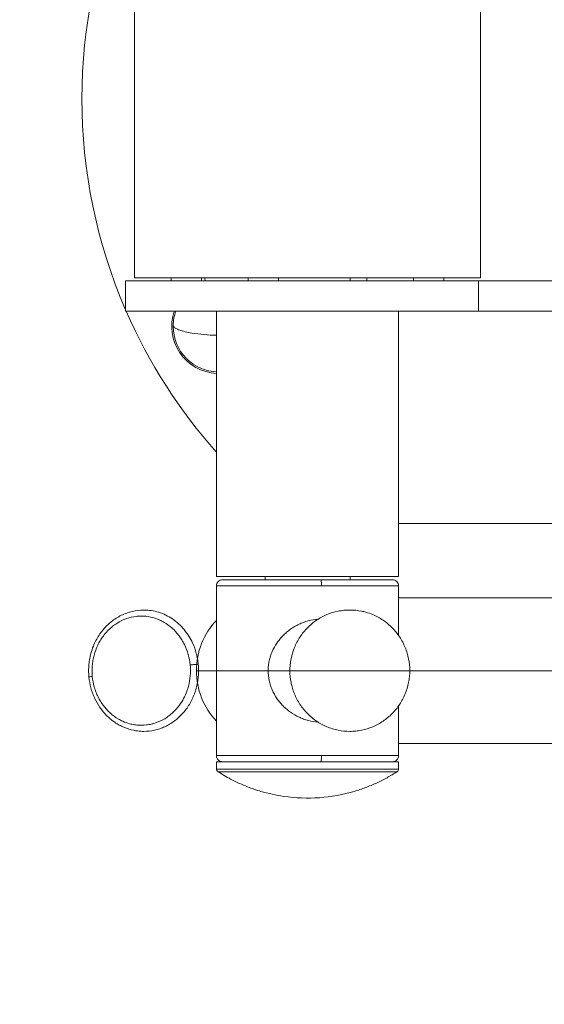
# Model space of a CAD drawing. Units: inches. Extents: x -7389 to -2949, y 1300 to 4810.
# Drawn here: x -5897 to -5724, y 2757 to 3081 of the extents above; entities that cross this region are included whole.
import ezdxf

# ---------------------------------------------------------------- set-up
doc = ezdxf.new("R2010")
doc.units = ezdxf.units.IN
doc.linetypes.add('CENTER', pattern=[22.8, 15, -3, 1.8, -3])
doc.layers.add('SansNom [1]', color=89, linetype='Continuous', lineweight=0)

# ---------------------------------------------------------------- blocks, each defined once
blk = doc.blocks.new('CK_INST_0002')
at = {"layer": 'SansNom [1]', "color": 221, "linetype": 'Continuous', "lineweight": 0}
for p, q in [((-5858.72, 3114.08), (-5858.72, 2996.08)), ((-5744.72, 2996.08), (-5744.72, 3114.08)), ((-5858.72, 2996.08), (-5801.72, 2996.08)), ((-5846.66, 2995.08), (-5846.66, 2996.08)), ((-5836.66, 2996.08), (-5836.66, 2995.08)), ((-5821.26, 2996.08), (-5821.26, 2995.08)), ((-5811.26, 2995.08), (-5811.26, 2996.08)), ((-5801.72, 2996.08), (-5744.72, 2996.08)), ((-5782.19, 2995.08), (-5782.19, 2996.08)), ((-5766.79, 2995.08), (-5766.79, 2996.08)), ((-5756.79, 2996.08), (-5756.79, 2995.08)), ((-5861.72, 2995.08), (-5801.72, 2995.08)), ((-5861.72, 2995.08), (-5861.72, 2985.08)), ((-5801.72, 2995.08), (-5745.34, 2995.08)), ((-5745.34, 2985.08), (-5745.34, 2995.08)), ((-5707.66, 2995.08), (-5745.34, 2995.08)), ((-5861.72, 2985.08), (-5801.72, 2985.08)), ((-5831.72, 2985.08), (-5824.91, 2985.08)), ((-5831.72, 2985.08), (-5831.72, 2897.58)), ((-5806.74, 2985.08), (-5801.72, 2985.08)), ((-5801.72, 2985.08), (-5745.34, 2985.08)), ((-5801.72, 2985.08), (-5771.72, 2985.08)), ((-5771.72, 2897.58), (-5771.72, 2985.08)), ((-5745.34, 2985.08), (-5707.66, 2985.08)), ((-5620.42, 2915.08), (-5771.72, 2915.08)), ((-5771.72, 2915.08), (-5620.42, 2915.08)), ((-5831.72, 2897.58), (-5801.72, 2897.58)), ((-5801.72, 2897.58), (-5771.72, 2897.58)), ((-5797.08, 2894.58), (-5831.72, 2894.58)), ((-5831.72, 2838.58), (-5831.72, 2894.58)), ((-5771.72, 2894.58), (-5797.08, 2894.58)), ((-5771.72, 2894.58), (-5771.72, 2878.23)), ((-5831.72, 2866.58), (-5838.38, 2866.58)), ((-5593.55, 2866.58), (-5768.03, 2866.58)), ((-5771.72, 2854.94), (-5771.72, 2838.58)), ((-5797.08, 2838.58), (-5831.72, 2838.58)), ((-5771.72, 2838.58), (-5797.08, 2838.58))]:
    blk.add_line(p, q, dxfattribs=at)
at = {"layer": 'SansNom [1]', "color": 42, "linetype": 'Continuous', "lineweight": 0}
for p, q in [((-5787.72, 2996.08), (-5787.72, 2995.08)), ((-5815.72, 2896.58), (-5815.72, 2897.58)), ((-5787.72, 2897.58), (-5787.72, 2896.58))]:
    blk.add_line(p, q, dxfattribs=at)
at = {"layer": 'SansNom [1]', "color": 18, "linetype": 'Continuous', "lineweight": 0}
for p, q in [((-5831.72, 2836.58), (-5801.72, 2836.58)), ((-5831.72, 2834.12), (-5831.72, 2836.58)), ((-5831.72, 2834.12), (-5801.72, 2834.12)), ((-5801.72, 2836.58), (-5771.72, 2836.58)), ((-5801.72, 2834.12), (-5783.42, 2834.12)), ((-5783.42, 2834.12), (-5771.72, 2834.12)), ((-5771.72, 2834.12), (-5771.72, 2836.58)), ((-5831.26, 2833.28), (-5783.7, 2833.28)), ((-5831.26, 2833.28), (-5831.26, 2833.28)), ((-5783.7, 2833.28), (-5772.18, 2833.28)), ((-5772.18, 2833.28), (-5772.18, 2833.28))]:
    blk.add_line(p, q, dxfattribs=at)
at = {"layer": 'SansNom [1]', "color": 97, "linetype": 'CENTER', "lineweight": 30}
blk.add_circle((-5169.02, 3055.08), 1000, dxfattribs=at)
at = {"layer": 'SansNom [1]', "color": 221, "linetype": 'Continuous', "lineweight": 0}
for centre, radius, start, end in [((-5701.11, 3055.08), 175, 156.6042, 203.3958), ((-5701.11, 3055.08), 175, 156.6042, 203.3958), ((-5701.11, 3055.08), 175, 203.5782, 221.7244), ((-5701.11, 3055.08), 175, 203.5782, 221.7244), ((-5831.01, 2980.08), 15.5, 161.178, 267.3791), ((-5831.01, 2980.08), 15, 160.5285, 178.619), ((-5831.01, 2980.08), 15, 178.619, 180), ((-5831.01, 2980.08), 15, 180, 224.3764)]:
    blk.add_arc(centre, radius, start, end, dxfattribs=at)
at = {"layer": 'SansNom [1]', "color": 18, "linetype": 'Continuous', "lineweight": 0}
for centre, start_param, end_param in [((-5839.54, 2868.47), 3.585105, 5.158354), ((-5871.8, 2864.69), 5.158354, 6.268713)]:
    blk.add_ellipse(centre, major_axis=(-1.99, -0.19), ratio=0.045528, start_param=start_param, end_param=end_param, dxfattribs=at)
at = {"layer": 'SansNom [1]', "color": 221, "linetype": 'Continuous', "lineweight": 0}
for points in [[(-5835.7, 2996.08), (-5835.59, 2995.75), (-5835.48, 2995.42), (-5835.36, 2995.08)], [(-5851.18, 2985.08), (-5851.17, 2985.08), (-5850.97, 2985.08), (-5850.13, 2985.08), (-5848.88, 2985.08), (-5847.41, 2985.08), (-5845.86, 2985.08), (-5844.36, 2985.08), (-5842.96, 2985.08), (-5842.12, 2985.08), (-5841.73, 2985.08)], [(-5841.73, 2985.08), (-5841.33, 2985.08), (-5840.48, 2985.08), (-5839.06, 2985.08), (-5837.54, 2985.08), (-5835.96, 2985.08), (-5834.46, 2985.08), (-5833.2, 2985.08), (-5832.34, 2985.08), (-5832.14, 2985.08), (-5832.14, 2985.08)], [(-5771.3, 2985.08), (-5771.3, 2985.08), (-5771.1, 2985.08), (-5770.25, 2985.08), (-5769.01, 2985.08), (-5767.53, 2985.08), (-5765.99, 2985.08), (-5764.48, 2985.08), (-5763.09, 2985.08), (-5762.25, 2985.08), (-5761.85, 2985.08)], [(-5761.85, 2985.08), (-5761.45, 2985.08), (-5760.61, 2985.08), (-5759.19, 2985.08), (-5757.66, 2985.08), (-5756.09, 2985.08), (-5754.59, 2985.08), (-5753.32, 2985.08), (-5752.47, 2985.08), (-5752.27, 2985.08), (-5752.27, 2985.08)], [(-5797.39, 2896.58), (-5797.36, 2896.58), (-5797.28, 2896.5), (-5797.17, 2896.04), (-5797.1, 2895.33), (-5797.08, 2894.82), (-5797.08, 2894.58)], [(-5773.75, 2896.58), (-5773.83, 2896.58), (-5774.48, 2896.58), (-5776.63, 2896.58), (-5779.66, 2896.58), (-5783.2, 2896.58), (-5786.94, 2896.58), (-5790.65, 2896.58), (-5794.18, 2896.58), (-5796.35, 2896.58), (-5797.39, 2896.58)], [(-5797.08, 2838.58), (-5797.08, 2838.35), (-5797.1, 2837.84), (-5797.17, 2837.13), (-5797.28, 2836.67), (-5797.36, 2836.58), (-5797.39, 2836.58)]]:
    blk.add_open_spline(points, degree=3, dxfattribs=at)
for points, knots in [([(-5825.78, 2985.08), (-5825.79, 2985.08), (-5825.42, 2985.08), (-5823.53, 2985.08), (-5822.64, 2985.08), (-5820.86, 2985.08), (-5818.7, 2985.08), (-5816.33, 2985.08), (-5813.94, 2985.08), (-5811.78, 2985.08), (-5809.98, 2985.08), (-5808.61, 2985.08), (-5807.67, 2985.08), (-5806.9, 2985.08), (-5806.75, 2985.08), (-5806.74, 2985.08)], [0, 0, 0, 0, 0.25, 0.25, 0.3125, 0.375, 0.4375, 0.5, 0.5625, 0.625, 0.6875, 0.75, 0.8125, 0.875, 1, 1, 1, 1]), ([(-5831.72, 2977.14), (-5833.08, 2977.19), (-5834.5, 2977.27), (-5837.26, 2977.52), (-5839.52, 2977.8), (-5842.17, 2978.33), (-5843.96, 2978.85), (-5845.2, 2979.4), (-5845.88, 2979.94), (-5846.01, 2980.28), (-5846.01, 2980.44)], [0, 0, 0, 0, 0.1875, 0.1875, 0.375, 0.5, 0.625, 0.75, 0.875, 1, 1, 1, 1]), ([(-5831.72, 2965.1), (-5832.88, 2965.15), (-5834.03, 2965.34), (-5835.82, 2965.86), (-5837.57, 2966.5), (-5839.18, 2967.45), (-5840.66, 2968.57), (-5841.19, 2969.04), (-5841.67, 2969.53)], [0, 0, 0, 0, 0.3125, 0.3125, 0.5, 0.8125, 0.8125, 1, 1, 1, 1]), ([(-5831.72, 2894.58), (-5831.72, 2894.85), (-5831.67, 2895.11), (-5831.47, 2895.59), (-5831.32, 2895.81), (-5830.95, 2896.18), (-5830.73, 2896.33), (-5830.25, 2896.53), (-5829.99, 2896.58), (-5829.72, 2896.58)], [0, 0, 0, 0, 0.25, 0.25, 0.5, 0.5, 0.75, 0.75, 1, 1, 1, 1]), ([(-5797.39, 2896.58), (-5798.66, 2896.58), (-5801.39, 2896.58), (-5805.33, 2896.58), (-5809.15, 2896.58), (-5812.72, 2896.58), (-5817.28, 2896.58), (-5820.36, 2896.58), (-5823.58, 2896.58), (-5825.78, 2896.58), (-5828.18, 2896.58), (-5829.55, 2896.58), (-5829.78, 2896.58), (-5829.7, 2896.58)], [0, 0, 0, 0, 0.125, 0.25, 0.3125, 0.40625, 0.5, 0.625, 0.625, 0.75, 0.8125, 0.90625, 1, 1, 1, 1]), ([(-5773.72, 2896.58), (-5773.46, 2896.58), (-5773.2, 2896.53), (-5772.71, 2896.33), (-5772.49, 2896.18), (-5772.12, 2895.81), (-5771.98, 2895.59), (-5771.77, 2895.11), (-5771.72, 2894.85), (-5771.72, 2894.58)], [0, 0, 0, 0, 0.25, 0.25, 0.5, 0.5, 0.75, 0.75, 1, 1, 1, 1]), ([(-5619.84, 2890.58), (-5661.95, 2890.58), (-5712.21, 2890.58), (-5751.72, 2890.58), (-5765.4, 2890.58), (-5769.66, 2890.58), (-5771.72, 2890.58)], [0, 0, 0, 0, 0.625, 0.875, 0.9375, 1, 1, 1, 1]), ([(-5831.72, 2883.17), (-5833.84, 2880.96), (-5835.51, 2878.36), (-5837.79, 2872.68), (-5838.38, 2869.65), (-5838.38, 2866.58)], [0, 0, 0, 0, 0.5, 0.5, 1, 1, 1, 1]), ([(-5838.38, 2866.58), (-5838.38, 2863.52), (-5837.79, 2860.49), (-5835.51, 2854.8), (-5833.84, 2852.2), (-5831.72, 2849.99)], [0, 0, 0, 0, 0.5, 0.5, 1, 1, 1, 1]), ([(-5771.72, 2842.58), (-5768.63, 2842.58), (-5765.38, 2842.58), (-5756.26, 2842.58), (-5740.29, 2842.58), (-5698.1, 2842.58), (-5653.53, 2842.58), (-5619.84, 2842.58)], [0, 0, 0, 0, 0.09375, 0.09375, 0.25, 0.5, 1, 1, 1, 1]), ([(-5829.72, 2836.58), (-5829.99, 2836.58), (-5830.25, 2836.63), (-5830.73, 2836.84), (-5830.95, 2836.98), (-5831.32, 2837.35), (-5831.47, 2837.57), (-5831.67, 2838.06), (-5831.72, 2838.32), (-5831.72, 2838.58)], [0, 0, 0, 0, 0.25, 0.25, 0.5, 0.5, 0.75, 0.75, 1, 1, 1, 1]), ([(-5771.72, 2838.58), (-5771.72, 2838.32), (-5771.77, 2838.06), (-5771.98, 2837.57), (-5772.12, 2837.35), (-5772.49, 2836.98), (-5772.71, 2836.84), (-5773.2, 2836.63), (-5773.46, 2836.58), (-5773.72, 2836.58)], [0, 0, 0, 0, 0.25, 0.25, 0.5, 0.5, 0.75, 0.75, 1, 1, 1, 1])]:
    blk.add_open_spline(points, degree=3, knots=knots, dxfattribs=at)
at = {"layer": 'SansNom [1]', "color": 18, "linetype": 'Continuous', "lineweight": 0}
for points, knots in [([(-5873.79, 2864.5), (-5873.86, 2865.19), (-5873.92, 2866.58), (-5873.86, 2867.96), (-5873.73, 2869.35), (-5873.56, 2870.55), (-5873.28, 2871.74), (-5872.92, 2873.07), (-5872.43, 2874.54), (-5871.79, 2875.94), (-5871.16, 2877.15), (-5870.81, 2877.73), (-5870.07, 2878.86), (-5869.17, 2880.09), (-5868.15, 2881.18), (-5867.19, 2882.09), (-5866.31, 2882.86), (-5864.84, 2883.91), (-5863.13, 2884.87), (-5861.94, 2885.38), (-5860.72, 2885.81), (-5858.87, 2886.36), (-5856.95, 2886.58), (-5855.67, 2886.58)], [0, 0, 0, 0, 0.0625, 0.125, 0.125, 0.1875, 0.234375, 0.234375, 0.3125, 0.375, 0.375, 0.4375, 0.4375, 0.5, 0.578125, 0.578125, 0.625, 0.6875, 0.75, 0.8125, 0.8125, 0.875, 1, 1, 1, 1]), ([(-5855.66, 2886.58), (-5854, 2886.58), (-5850.7, 2886.07), (-5846.12, 2883.84), (-5842.26, 2880.32), (-5839.72, 2876.28), (-5838.49, 2872.87), (-5838.03, 2870.79), (-5837.84, 2869.59), (-5837.77, 2868.99), (-5837.74, 2868.68)], [0, 0, 0, 0, 0.1875, 0.375, 0.5625, 0.75, 0.875, 0.9375, 0.96875, 1, 1, 1, 1]), ([(-5768.03, 2866.58), (-5768.03, 2867.9), (-5768.22, 2869.85), (-5768.84, 2872.39), (-5769.28, 2873.63), (-5770.03, 2875.45), (-5770.63, 2876.6), (-5771.71, 2878.23), (-5772.1, 2878.76), (-5772.92, 2879.78), (-5774.23, 2881.23), (-5776.22, 2882.89), (-5777.9, 2883.91), (-5779.04, 2884.53), (-5780.35, 2885.16), (-5781.72, 2885.64), (-5782.97, 2885.99), (-5784.72, 2886.41), (-5787.12, 2886.65), (-5789.06, 2886.55), (-5790.36, 2886.42), (-5791, 2886.33), (-5792.9, 2885.94), (-5794.14, 2885.57), (-5795.93, 2884.82), (-5797.11, 2884.25), (-5799.33, 2882.91), (-5800.83, 2881.67), (-5802.21, 2880.27), (-5803.08, 2879.3), (-5804.23, 2877.73), (-5804.9, 2876.61), (-5805.51, 2875.45), (-5805.79, 2874.85), (-5806.53, 2873.03), (-5807.1, 2871.17), (-5807.38, 2869.22), (-5807.51, 2867.9), (-5807.55, 2867.24), (-5807.55, 2865.26), (-5807.35, 2863.31), (-5806.73, 2860.78), (-5806.29, 2859.53), (-5805.54, 2857.71), (-5804.94, 2856.57), (-5803.86, 2854.94), (-5803.47, 2854.41), (-5802.65, 2853.39), (-5801.34, 2851.93), (-5799.35, 2850.28), (-5797.67, 2849.25), (-5796.53, 2848.64), (-5795.37, 2848.08), (-5793.85, 2847.53), (-5792.6, 2847.18), (-5791.96, 2847.03), (-5790.37, 2846.71), (-5788.45, 2846.52), (-5786.51, 2846.61), (-5785.21, 2846.74), (-5784.57, 2846.84), (-5782.67, 2847.22), (-5781.44, 2847.6), (-5779.64, 2848.35), (-5778.46, 2848.91), (-5776.24, 2850.26), (-5774.75, 2851.5), (-5773.36, 2852.9), (-5772.49, 2853.87), (-5771.34, 2855.44), (-5770.68, 2856.56), (-5770.06, 2857.71), (-5769.78, 2858.31), (-5769.04, 2860.13), (-5768.48, 2862), (-5768.19, 2863.95), (-5768.06, 2865.26), (-5768.03, 2865.92), (-5768.03, 2866.58)], [0, 0, 0, 0, 0.03125, 0.046875, 0.0625, 0.0625, 0.09375, 0.09375, 0.109375, 0.109375, 0.125, 0.15625, 0.171875, 0.171875, 0.1875, 0.207031, 0.207031, 0.21875, 0.25, 0.265625, 0.265625, 0.28125, 0.28125, 0.3125, 0.3125, 0.328125, 0.34375, 0.375, 0.375, 0.390625, 0.40625, 0.421875, 0.421875, 0.4375, 0.4375, 0.46875, 0.484375, 0.484375, 0.5, 0.5, 0.53125, 0.546875, 0.5625, 0.5625, 0.59375, 0.59375, 0.609375, 0.609375, 0.625, 0.65625, 0.671875, 0.671875, 0.6875, 0.703125, 0.710938, 0.71875, 0.71875, 0.75, 0.765625, 0.765625, 0.78125, 0.78125, 0.8125, 0.8125, 0.828125, 0.84375, 0.875, 0.875, 0.890625, 0.90625, 0.921875, 0.921875, 0.9375, 0.9375, 0.96875, 0.984375, 0.984375, 1, 1, 1, 1]), ([(-5872.67, 2864.69), (-5872.78, 2865.87), (-5872.79, 2867.64), (-5872.5, 2869.96), (-5872.24, 2871.12), (-5871.79, 2872.82), (-5871.39, 2873.91), (-5870.65, 2875.47), (-5870.38, 2875.98), (-5869.79, 2876.97), (-5868.85, 2878.4), (-5867.37, 2880.07), (-5866.08, 2881.15), (-5865.2, 2881.81), (-5864.19, 2882.5), (-5863.11, 2883.06), (-5862.12, 2883.49), (-5860.72, 2884.03), (-5858.78, 2884.48), (-5856.93, 2884.59), (-5855.85, 2884.57), (-5854.26, 2884.46), (-5852.97, 2884.18), (-5851.44, 2883.68), (-5850.42, 2883.29), (-5848.5, 2882.3), (-5847.17, 2881.33), (-5845.92, 2880.21), (-5845.13, 2879.42), (-5844.05, 2878.13), (-5843.42, 2877.19), (-5842.82, 2876.21), (-5842.54, 2875.7), (-5841.78, 2874.15), (-5841.36, 2873.07), (-5840.73, 2870.82), (-5840.51, 2869.65), (-5840.4, 2868.47)], [0, 0, 0, 0, 0.0625, 0.09375, 0.125, 0.125, 0.1875, 0.1875, 0.21875, 0.21875, 0.25, 0.3125, 0.34375, 0.34375, 0.375, 0.414063, 0.414063, 0.4375, 0.5, 0.53125, 0.546875, 0.5625, 0.625, 0.625, 0.65625, 0.6875, 0.75, 0.75, 0.78125, 0.8125, 0.84375, 0.84375, 0.875, 0.875, 0.9375, 0.9375, 1, 1, 1, 1]), ([(-5798.26, 2883.54), (-5799.35, 2883.46), (-5800.42, 2883.28), (-5801.99, 2882.87), (-5802.52, 2882.7), (-5803.54, 2882.33), (-5804.55, 2881.91), (-5805.98, 2881.15), (-5806.89, 2880.57), (-5807.78, 2879.94), (-5808.63, 2879.28), (-5809.8, 2878.19), (-5810.87, 2877.01), (-5812.17, 2875.28), (-5813.2, 2873.43), (-5813.96, 2871.42), (-5814.24, 2870.36), (-5814.47, 2869.3), (-5814.64, 2868.23), (-5814.7, 2867.13), (-5814.7, 2866.58)], [0, 0, 0, 0, 0.125, 0.125, 0.1875, 0.1875, 0.25, 0.3125, 0.375, 0.375, 0.4375, 0.5, 0.5625, 0.625, 0.75, 0.8125, 0.875, 0.875, 0.9375, 1, 1, 1, 1]), ([(-5840.4, 2868.47), (-5840.29, 2867.3), (-5840.28, 2866.1), (-5840.48, 2863.76), (-5840.68, 2862.61), (-5841.13, 2860.91), (-5841.31, 2860.35), (-5841.81, 2858.98), (-5842.51, 2857.4), (-5843.42, 2855.95), (-5844.6, 2854.33), (-5845.72, 2853.08), (-5847.41, 2851.66), (-5848.33, 2851.04), (-5849.85, 2850.13), (-5850.95, 2849.63), (-5852.48, 2849.15), (-5853.39, 2848.9), (-5855.36, 2848.56), (-5856.95, 2848.55), (-5858.28, 2848.68), (-5859.08, 2848.79), (-5860.64, 2849.12), (-5861.9, 2849.57), (-5863.13, 2850.13), (-5864.59, 2850.88), (-5866.35, 2852.17), (-5867.54, 2853.35), (-5868.31, 2854.18), (-5868.67, 2854.62), (-5869.68, 2855.98), (-5870.28, 2856.95), (-5871.04, 2858.5), (-5871.51, 2859.57), (-5872.23, 2861.78), (-5872.55, 2863.51), (-5872.67, 2864.69)], [0, 0, 0, 0, 0.0625, 0.0625, 0.125, 0.125, 0.15625, 0.15625, 0.203125, 0.25, 0.25, 0.3125, 0.34375, 0.375, 0.375, 0.445312, 0.445312, 0.46875, 0.5, 0.5625, 0.5625, 0.578125, 0.609375, 0.65625, 0.65625, 0.6875, 0.75, 0.78125, 0.78125, 0.8125, 0.8125, 0.875, 0.875, 0.90625, 0.9375, 1, 1, 1, 1]), ([(-5855.67, 2846.58), (-5854.49, 2846.58), (-5853.03, 2846.74), (-5851.28, 2847.17), (-5850.14, 2847.53), (-5848.76, 2848.07), (-5847.7, 2848.63), (-5846.66, 2849.25), (-5845.12, 2850.27), (-5843.3, 2851.93), (-5842.11, 2853.38), (-5841.36, 2854.4), (-5841, 2854.93), (-5840.02, 2856.56), (-5839.47, 2857.71), (-5838.79, 2859.53), (-5838.39, 2860.78), (-5837.96, 2862.68), (-5837.79, 2863.97), (-5837.67, 2865.27), (-5837.64, 2865.92), (-5837.64, 2866.58)], [0, 0, 0, 0, 0.125, 0.15625, 0.1875, 0.25, 0.3125, 0.3125, 0.375, 0.5, 0.5625, 0.5625, 0.625, 0.625, 0.75, 0.75, 0.8125, 0.875, 0.9375, 0.9375, 1, 1, 1, 1]), ([(-5814.7, 2866.58), (-5814.7, 2865.48), (-5814.52, 2863.86), (-5814.1, 2862.29), (-5813.77, 2861.26), (-5813.58, 2860.75), (-5812.94, 2859.27), (-5812.16, 2857.87), (-5810.86, 2856.15), (-5809.79, 2854.96), (-5808.61, 2853.87), (-5807.76, 2853.21), (-5806.43, 2852.27), (-5805.04, 2851.46), (-5803.54, 2850.84), (-5802.52, 2850.46), (-5801.99, 2850.3), (-5800.4, 2849.88), (-5799.33, 2849.7), (-5798.26, 2849.62)], [0, 0, 0, 0, 0.125, 0.1875, 0.1875, 0.25, 0.25, 0.375, 0.4375, 0.5, 0.5625, 0.625, 0.625, 0.75, 0.8125, 0.8125, 0.875, 0.875, 1, 1, 1, 1]), ([(-5855.67, 2846.58), (-5856.37, 2846.58), (-5857.07, 2846.63), (-5858.18, 2846.77), (-5859.71, 2847.02), (-5861.19, 2847.48), (-5862.76, 2848.15), (-5863.27, 2848.4), (-5864.28, 2848.94), (-5865.5, 2849.69), (-5866.63, 2850.57), (-5867.91, 2851.74), (-5868.52, 2852.37), (-5869.46, 2853.5), (-5870.54, 2854.91), (-5871.42, 2856.45), (-5872.17, 2858.08), (-5872.4, 2858.64), (-5872.81, 2859.78), (-5872.99, 2860.35), (-5873.46, 2862.1), (-5873.68, 2863.29), (-5873.79, 2864.5)], [0, 0, 0, 0, 0.078125, 0.078125, 0.125, 0.25, 0.25, 0.3125, 0.3125, 0.375, 0.46875, 0.46875, 0.5625, 0.5625, 0.625, 0.75, 0.75, 0.8125, 0.8125, 0.875, 0.875, 1, 1, 1, 1]), ([(-5831.28, 2833.3), (-5829.89, 2832.45), (-5828.5, 2831.6), (-5826.21, 2830.38), (-5825.33, 2829.95), (-5823.25, 2829), (-5820.85, 2828), (-5815.91, 2826.35), (-5808.26, 2824.68), (-5797.79, 2824.3), (-5788.77, 2825.94), (-5782.59, 2828), (-5778.99, 2829.5), (-5776.65, 2830.67), (-5774.38, 2831.93), (-5773.27, 2832.61), (-5772.16, 2833.3)], [0, 0, 0, 0, 0.078125, 0.078125, 0.125, 0.125, 0.1875, 0.25, 0.375, 0.5625, 0.75, 0.8125, 0.875, 0.9375, 0.9375, 1, 1, 1, 1])]:
    blk.add_open_spline(points, degree=3, knots=knots, dxfattribs=at)
for points in [[(-5837.74, 2868.68), (-5837.67, 2867.95), (-5837.64, 2867.25), (-5837.64, 2866.58)], [(-5768.03, 2866.58), (-5764.93, 2866.58), (-5760.16, 2866.58), (-5757.49, 2866.58), (-5759.44, 2866.58), (-5766.03, 2866.58), (-5777.24, 2866.58), (-5792.95, 2866.58), (-5812.96, 2866.58), (-5829, 2866.58), (-5837.64, 2866.58)], [(-5831.26, 2833.28), (-5831.4, 2833.37), (-5831.64, 2833.63), (-5831.72, 2833.96), (-5831.72, 2834.12)], [(-5771.72, 2834.12), (-5771.72, 2833.96), (-5771.81, 2833.63), (-5772.04, 2833.37), (-5772.18, 2833.28)]]:
    blk.add_open_spline(points, degree=3, dxfattribs=at)

msp = doc.modelspace()

# ---------------------------------------------------------------- block references
at = {"layer": 'SansNom [1]'}
msp.add_blockref('CK_INST_0002', (0, 0), dxfattribs=at)

doc.saveas('drawing.dxf')
